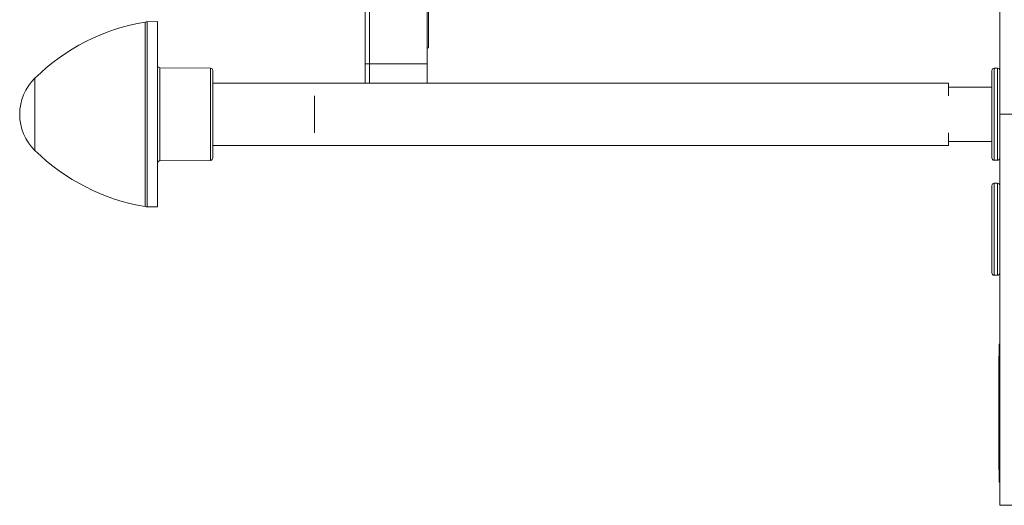
# Model space of a CAD drawing. Units: millimetres. Extents: x -702 to 1111, y -918 to 1254.
# Drawn here: x -52 to 162, y 856 to 962 of the extents above; entities that cross this region are included whole.
import ezdxf

# ---------------------------------------------------------------- set-up
doc = ezdxf.new("R2010")
doc.units = ezdxf.units.MM

msp = doc.modelspace()

# ---------------------------------------------------------------- linework, layer by layer
at = {"color": 7, "linetype": 'Continuous', "lineweight": 18}
for p, q in [((161.15, 1121.33), (161.15, 941.33)), ((36.64, 981.33), (36.64, 952.33)), ((36.94, 976.3), (36.94, 955.75)), ((24.14, 973.3), (24.14, 952.33)), ((23.14, 952.33), (23.14, 971.87)), ((-21.97, 961.47), (-24.25, 961.43)), ((-24.25, 961.43), (-24.25, 921.22)), ((-21.97, 961.47), (-21.97, 921.18)), ((-24.69, 941.33), (-24.69, 961.39)), ((36.64, 955.75), (36.94, 955.75)), ((-10.46, 951.33), (-21.47, 951.43)), ((-21.47, 951.43), (-21.47, 931.22)), ((-10.46, 931.32), (-10.46, 951.33)), ((-9.97, 931.82), (-9.97, 950.83)), ((23.14, 948.08), (23.14, 952.33)), ((23.14, 952.33), (24.14, 952.33)), ((36.64, 952.33), (24.14, 952.33)), ((24.14, 952.33), (24.14, 948.08)), ((36.64, 952.33), (36.64, 948.08)), ((159.45, 950.83), (159.45, 931.83)), ((160.65, 951.33), (159.95, 951.33)), ((159.95, 951.33), (159.95, 931.33)), ((160.65, 931.33), (160.65, 951.33)), ((-48.66, 949.19), (-48.66, 941.33)), ((150.03, 948.08), (-9.97, 948.08)), ((150.03, 945.32), (150.03, 948.08)), ((159.45, 947.23), (150.03, 947.23)), ((12.15, 945.32), (12.15, 937.33)), ((-48.66, 941.33), (-48.66, 933.46)), ((-24.69, 921.26), (-24.69, 941.33)), ((161.15, 941.33), (201.15, 941.33)), ((161.15, 856.33), (161.15, 941.33)), ((150.03, 934.58), (150.03, 937.33)), ((-9.97, 934.58), (150.03, 934.58)), ((150.03, 935.43), (159.45, 935.43)), ((-21.47, 931.22), (-10.46, 931.32)), ((159.95, 931.33), (160.65, 931.33)), ((159.45, 925.83), (159.45, 906.83)), ((160.65, 926.33), (159.95, 926.33)), ((159.95, 926.33), (159.95, 906.33)), ((160.65, 906.33), (160.65, 926.33)), ((-24.25, 921.22), (-21.97, 921.18)), ((159.95, 906.33), (160.65, 906.33)), ((161.05, 891.33), (161.15, 891.33)), ((161.05, 889.33), (161.05, 891.33)), ((160.95, 888.77), (161.05, 888.77)), ((160.95, 887.33), (160.95, 888.77)), ((161.15, 889.33), (161.05, 889.33)), ((161.05, 887.33), (161.05, 889.33)), ((160.95, 865.33), (160.95, 887.33)), ((160.95, 887.33), (161.05, 887.33)), ((160.95, 884.88), (160.94, 884.88)), ((160.94, 873.28), (160.95, 873.28)), ((160.95, 865.33), (161.05, 865.33)), ((160.95, 864.04), (160.95, 865.33)), ((161.05, 863.33), (161.05, 865.33)), ((160.95, 864.04), (161.05, 864.04)), ((161.05, 863.33), (161.15, 863.33)), ((161.05, 861.33), (161.05, 863.33)), ((161.15, 861.33), (161.05, 861.33)), ((201.15, 856.33), (161.15, 856.33))]:
    msp.add_line(p, q, dxfattribs=at)
for centre, radius, start, end in [((-24.19, 958.43), 3, 91, 99.5912), ((-17.19, 917.02), 45, 99.5912, 134.3602), ((-21.47, 951.93), 0.5, 180, 269.5), ((-10.47, 950.83), 0.5, 0, 89.5), ((159.95, 950.83), 0.5, 90, 180), ((160.65, 950.83), 0.5, 0, 90), ((-40.97, 941.33), 11, 134.3602, 225.6398), ((-17.19, 965.63), 45, 225.6398, 260.4088), ((-10.47, 931.82), 0.5, 270.5, 0), ((159.95, 931.83), 0.5, 180, 270), ((160.65, 931.83), 0.5, 270, 0), ((-21.47, 930.72), 0.5, 90.5, 180), ((159.95, 925.83), 0.5, 90, 180), ((160.65, 925.83), 0.5, 0, 90), ((-24.19, 924.22), 3, 260.4088, 269), ((159.95, 906.83), 0.5, 180, 270), ((160.65, 906.83), 0.5, 270, 0)]:
    msp.add_arc(centre, radius, start, end, dxfattribs=at)

doc.saveas('drawing.dxf')
